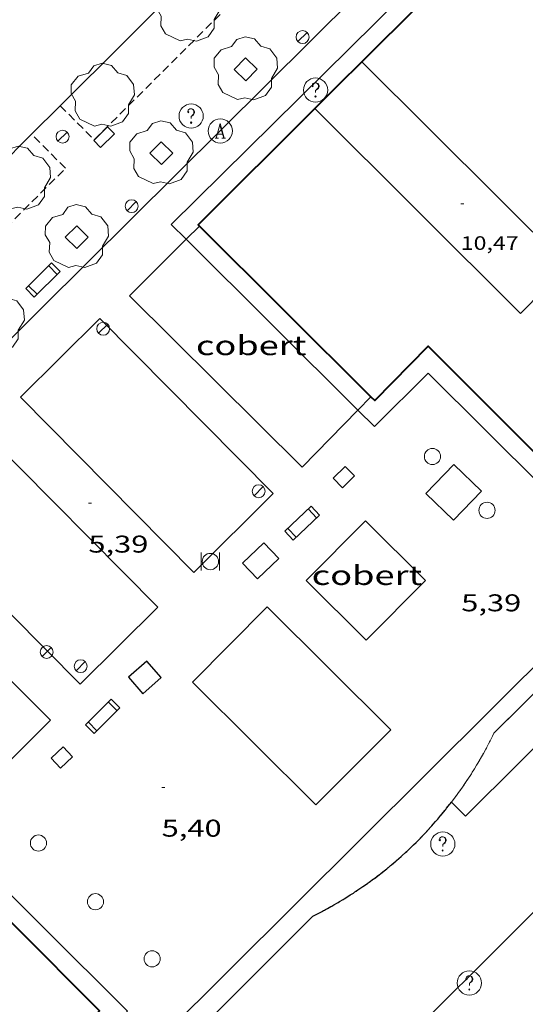
# Model space of a CAD drawing. Units: inches. Extents: x 452997 to 454003, y 4597500 to 4598002.
# Drawn here: x 453685 to 453716, y 4597888 to 4597949 of the extents above; entities that cross this region are included whole.
import ezdxf
from ezdxf.enums import TextEntityAlignment as Align

# ---------------------------------------------------------------- set-up
doc = ezdxf.new("R2010")
doc.units = ezdxf.units.IN
doc.header["$MEASUREMENT"] = 0
doc.linetypes.add('TRAZOS', pattern=[0.75, 0.5, -0.25])
for name, color, linetype, lineweight in [('ARBRE', 7, 'Continuous', 0), ('BANC PUBLIC', 7, 'Continuous', 0), ('BARANA', 7, 'Continuous', 0), ('COBERT', 7, 'Continuous', 0), ('COTA ALTIMETRICA', 7, 'Continuous', 0), ('COTA EDIFICI', 7, 'Continuous', 0), ('EMBORNAL', 7, 'Continuous', 0), ('ESCOCELL', 7, 'Continuous', 0), ('FACANA EXTERIOR', 7, 'Continuous', 0), ('FANAL', 7, 'Continuous', 0), ('JARDI', 7, 'Continuous', 0), ('LINIA DE VOLADA', 7, 'Continuous', 0), ('LINIA VOLUMETRICA', 7, 'Continuous', 0), ('MARQUESINA', 7, 'Continuous', 0), ('MUR', 7, 'Continuous', 0), ('MUR CONTENCIO', 7, 'Continuous', 0), ('PAPERERA', 7, 'Continuous', 0), ('PARTERRE DE GESPA', 7, 'Continuous', 0), ('PILAR', 7, 'Continuous', 0), ('REGISTRE AIGUA', 7, 'Continuous', 0), ('REGISTRE SENSE IDENTIFICAR', 7, 'Continuous', 0), ('REIXA DE DESGUAS', 7, 'Continuous', 0), ('VORERA', 7, 'Continuous', 0), ('XEMENEIA INDUSTRIAL', 7, 'Continuous', 0)]:
    doc.layers.add(name, color=color, linetype=linetype, lineweight=lineweight)
doc.styles.add('Style-Arial', font='ARIAL.TTF')
doc.linetypes.add('barana', pattern='A,3.4,-0.6,[8,dgnlstyle-mataro.shx,S=0.00644,R=0,X=0,Y=0],-0.6,3.4', length=8)

# ---------------------------------------------------------------- blocks, each defined once
blk = doc.blocks.new('COTA')
at = {"color": 0, "linetype": 'ByBlock', "lineweight": -2}
blk.add_line((0, 0), (0.2, 0), dxfattribs=at)
blk = doc.blocks.new('BANC')
at = {"color": 0, "linetype": 'ByBlock', "lineweight": -2}
for p, q in [((0.002, 1.498), (0, 0)), ((4.502, 1.498), (0.002, 1.498)), ((4.5, -0.004), (4.502, 1.498)), ((0, 0), (4.5, -0.004))]:
    blk.add_line(p, q, dxfattribs=at)
at = {"color": 0, "linetype": 'ByBlock', "lineweight": -2, "flags": 128}
for points in [[(0.502, 1.498), (0.498, 0)], [(4, -0.004), (4.004, 1.498)]]:
    blk.add_lwpolyline(points, dxfattribs=at)
blk = doc.blocks.new('FANAL')
at = {"color": 0, "linetype": 'ByBlock', "lineweight": -2}
blk.add_line((0.283, 0.283), (-0.283, -0.283), dxfattribs=at)
blk.add_circle((0.0002620689868927002, 0.0006722288131713868), 0.40000000060146, dxfattribs=at)
blk = doc.blocks.new('PAPERE')
at = {"color": 0, "linetype": 'ByBlock', "lineweight": -2, "flags": 128}
for points in [[(-0.749, 0.752), (-0.749, -0.748)], [(0.751, -0.748), (0.751, 0.752)]]:
    blk.add_lwpolyline(points, dxfattribs=at)
at = {"color": 0, "linetype": 'ByBlock', "lineweight": -2}
blk.add_circle((0, 0), 0.675, dxfattribs=at)
blk = doc.blocks.new('ARBRE')
at = {"color": 0, "linetype": 'ByBlock', "lineweight": -2, "flags": 128}
blk.add_lwpolyline([(-0.507, -1.872), (-1.415, -1.448), (-1.697, -0.9400000000000001), (-1.675, -0.342), (-1.951, 0.138), (-1.943, 0.686), (-1.511, 1.208), (-0.871, 1.406), (-0.543, 1.846), (-0.027, 2.012), (0.541, 1.882), (0.933, 1.428), (1.495, 1.262), (1.921, 0.6940000000000001), (1.969, 0.068), (1.593, -0.562), (1.593, -1.098), (1.229, -1.618), (0.505, -1.886), (-0.049, -1.762), (-0.507, -1.872)], dxfattribs=at)
blk = doc.blocks.new('ESCOSE')
at = {"color": 0, "linetype": 'ByBlock', "lineweight": -2, "flags": 128}
blk.add_lwpolyline([(-0.5, -0.5), (0.5, -0.5), (0.5, 0.5), (-0.5, 0.5)], close=True, dxfattribs=at)
blk = doc.blocks.new('EMBORN')
at = {"color": 0, "linetype": 'ByBlock', "lineweight": -2, "flags": 128}
blk.add_lwpolyline([(0, 0), (1.2, 0), (1.2, 0.6), (0, 0.6)], close=True, dxfattribs=at)
blk = doc.blocks.new('RDESCC')
at = {"color": 0, "linetype": 'ByBlock', "lineweight": -2, "flags": 128}
for points in [[(-0.24, 0.374), (-0.194, 0.316), (-0.24, 0.26), (-0.288, 0.316), (-0.288, 0.374), (-0.24, 0.486), (-0.194, 0.544), (-0.1, 0.6), (0.042, 0.6), (0.184, 0.544), (0.232, 0.486), (0.286, 0.374), (0.286, 0.26), (0.232, 0.146), (0.184, 0.09), (-0.004, -0.024), (-0.004, -0.194)], [(0.042, 0.6), (0.138, 0.544), (0.184, 0.486), (0.232, 0.374), (0.232, 0.26), (0.184, 0.146), (0.09, 0.034)], [(-0.004, -0.486), (-0.052, -0.544), (-0.004, -0.6), (0.042, -0.544), (-0.004, -0.486)]]:
    blk.add_lwpolyline(points, dxfattribs=at)
at = {"color": 0, "linetype": 'ByBlock', "lineweight": -2}
blk.add_circle((-0.001613611161708832, -0.001560736298561096), 1, dxfattribs=at)
blk = doc.blocks.new('RAIGUC')
at = {"color": 0, "linetype": 'ByBlock', "lineweight": -2, "flags": 128}
for points in [[(0.002, 0.6), (-0.33, -0.6)], [(0.002, 0.6), (0.332, -0.6)], [(0.002, 0.43), (0.284, -0.6)], [(-0.424, -0.6), (-0.14, -0.6)], [(-0.236, -0.26), (0.19, -0.26)], [(0.142, -0.6), (0.426, -0.6)]]:
    blk.add_lwpolyline(points, dxfattribs=at)
at = {"color": 0, "linetype": 'ByBlock', "lineweight": -2}
blk.add_circle((0.0002215649485588074, -0.001705031752586365), 1, dxfattribs=at)
blk = doc.blocks.new('PAL')
at = {"color": 0, "linetype": 'ByBlock', "lineweight": -2}
blk.add_circle((0, 0), 0.5000000000992941, dxfattribs=at)

msp = doc.modelspace()

# ---------------------------------------------------------------- linework, layer by layer
at = {"layer": 'BARANA', "color": 7, "linetype": 'barana', "lineweight": 0, "elevation": 5.158007996963201, "flags": 128}
for points in [[(453744.5851875338, 4597935.413305791), (453714.0919112511, 4597905.231490364)], [(453703.2195316353, 4597894.082019139), (453703.1688095182, 4597894.055555915), (453702.9038080982, 4597893.92255772)]]:
    msp.add_lwpolyline(points, dxfattribs=at)
at = {"layer": 'BARANA', "color": 7, "linetype": 'barana', "lineweight": 0}
for points, elevation in [([(453713.8586674293, 4597904.760283309), (453713.766361599, 4597904.581158501)], 5.158007996963201), ([(453714.0002261754, 4597905.044832532), (453713.8969079366, 4597904.834491228), (453713.8586674293, 4597904.760283309)], 5.158007996963201), ([(453714.0919112511, 4597905.231490364), (453714.0002261754, 4597905.044832532)], 5.158007996963201), ([(453713.5860415027, 4597904.239354098), (453713.485901366, 4597904.052493135), (453713.4438345507, 4597903.977859786)], 5.158007996963201), ([(453713.6509484431, 4597904.360470105), (453713.5860415027, 4597904.239354098)], 5.158007996963201), ([(453713.766361599, 4597904.581158501), (453713.6949046491, 4597904.442492153), (453713.6509484431, 4597904.360470105)], 5.158007996963201), ([(453713.2411370979, 4597903.620064763), (453713.0957027402, 4597903.371591552)], 5.158007996963201), ([(453713.3289202718, 4597903.773983231), (453713.2688981083, 4597903.667494184), (453713.2411370979, 4597903.620064763)], 5.158007996963201), ([(453713.4438345507, 4597903.977859786), (453713.3289202718, 4597903.773983231)], 5.158007996963201), ([(453712.7593034898, 4597902.81943725), (453712.7010811034, 4597902.727806086)], 5.158007996963201), ([(453712.8917898463, 4597903.033231353), (453712.8158916471, 4597902.908496444), (453712.7593034898, 4597902.81943725)], 5.158007996963201), ([(453713.0243626373, 4597903.25110813), (453712.8917898463, 4597903.033231353)], 5.158007996963201), ([(453713.0957027402, 4597903.371591552), (453713.0458948718, 4597903.286495285), (453713.0243626373, 4597903.25110813)], 5.158007996963201), ([(453712.4303647521, 4597902.311498401), (453712.3348852789, 4597902.167498945), (453712.3055689581, 4597902.124815077)], 5.158007996963201), ([(453712.5192158265, 4597902.445501092), (453712.4303647521, 4597902.311498401)], 5.158007996963201), ([(453712.7010811034, 4597902.727806086), (453712.5788884495, 4597902.535497664), (453712.5192158265, 4597902.445501092)], 5.158007996963201), ([(453712.0504521602, 4597901.755272301), (453711.9082705826, 4597901.55611064)], 5.158007996963201), ([(453712.1479936554, 4597901.895389166), (453712.0848821295, 4597901.803500278), (453712.0504521602, 4597901.755272301)], 5.158007996963201), ([(453712.3055689581, 4597902.124815077), (453712.1479936554, 4597901.895389166)], 5.158007996963201), ([(453711.5297838094, 4597901.042844979), (453711.3541550873, 4597900.814335361)], 5.158007996963201), ([(453711.65218322, 4597901.20634953), (453711.5648758982, 4597901.088503114), (453711.5297838094, 4597901.042844979)], 5.158007996963201), ([(453711.7819219065, 4597901.381469314), (453711.65218322, 4597901.20634953)], 5.158007996963201), ([(453711.9082705826, 4597901.55611064), (453711.8278789996, 4597901.443501669), (453711.7819219065, 4597901.381469314)], 5.158007996963201), ([(453711.0807593331, 4597900.46961693), (453711.0198697799, 4597900.393506172), (453710.8592277697, 4597900.199827306)], 5.158007996963201), ([(453711.1727603574, 4597900.584616422), (453711.0807593331, 4597900.46961693)], 5.158007996963201), ([(453711.3541550873, 4597900.814335361), (453711.2958728255, 4597900.738504613), (453711.1727603574, 4597900.584616422)], 5.158007996963201), ([(453710.4906362385, 4597899.766930086), (453710.4488637731, 4597899.718509459), (453710.346699417, 4597899.603836933)], 5.158007996963201), ([(453710.6210241708, 4597899.918069487), (453710.4906362385, 4597899.766930086)], 5.158007996963201), ([(453710.8196808556, 4597900.152147366), (453710.7378667629, 4597900.053507784), (453710.6210241708, 4597899.918069487)], 5.158007996963201), ([(453710.8592277697, 4597900.199827306), (453710.8196808556, 4597900.152147366)], 5.158007996963201), ([(453710.0264941938, 4597899.249877338), (453709.9183200309, 4597899.13305102)], 5.158007996963201), ([(453710.2177604828, 4597899.459111769), (453710.1548608134, 4597899.388511177), (453710.0264941938, 4597899.249877338)], 5.158007996963201), ([(453710.346699417, 4597899.603836933), (453710.2177604828, 4597899.459111769)], 5.158007996963201), ([(453709.4234146766, 4597898.619674318), (453709.2809348421, 4597898.476739986)], 5.158007996963201), ([(453709.6364437618, 4597898.83682325), (453709.5488549951, 4597898.745514778), (453709.4234146766, 4597898.619674318)], 5.158007996963201), ([(453709.6837037953, 4597898.886090314), (453709.6364437618, 4597898.83682325)], 5.158007996963201), ([(453709.9183200309, 4597899.13305102), (453709.8548578899, 4597899.064512951), (453709.6837037953, 4597898.886090314)], 5.158007996963201), ([(453708.8133467519, 4597898.025271585), (453708.6352807625, 4597897.859336454)], 5.158007996963201), ([(453708.9855323151, 4597898.188335808), (453708.919849308, 4597898.124518587), (453708.8133467519, 4597898.025271585)], 5.158007996963201), ([(453709.1318640485, 4597898.330510856), (453708.9855323151, 4597898.188335808)], 5.158007996963201), ([(453709.2809348421, 4597898.476739986), (453709.2368521365, 4597898.432516661), (453709.1318640485, 4597898.330510856)], 5.158007996963201), ([(453708.0265933737, 4597897.317188657), (453707.9348410508, 4597897.237524687), (453707.7699650483, 4597897.099400608)], 5.158007996963201), ([(453708.0793614592, 4597897.363004555), (453708.0265933737, 4597897.317188657)], 5.158007996963201), ([(453708.3618830104, 4597897.611483563), (453708.2688437689, 4597897.527522601), (453708.0793614592, 4597897.363004555)], 5.158007996963201), ([(453708.4407298322, 4597897.682636926), (453708.3618830104, 4597897.611483563)], 5.158007996963201), ([(453708.6352807625, 4597897.859336454), (453708.5968465234, 4597897.823520572), (453708.4407298322, 4597897.682636926)], 5.158007996963201), ([(453707.3157656249, 4597896.727349133), (453707.2528357368, 4597896.676528992), (453707.0750124852, 4597896.53794112)], 5.158007996963201), ([(453707.4624193512, 4597896.845781937), (453707.3157656249, 4597896.727349133)], 5.158007996963201), ([(453707.6738334913, 4597897.018866858), (453707.5958383703, 4597896.953526819), (453707.4624193512, 4597896.845781937)], 5.158007996963201), ([(453707.7699650483, 4597897.099400608), (453707.6738334913, 4597897.018866858)], 5.158007996963201), ([(453706.6487783439, 4597896.213603394), (453706.5498305724, 4597896.139533494), (453706.3837303372, 4597896.019831887)], 5.158007996963201), ([(453706.7013825953, 4597896.25298166), (453706.6487783439, 4597896.213603394)], 5.158007996963201), ([(453707.0003164735, 4597896.479726227), (453706.9038331319, 4597896.404531218), (453706.7013825953, 4597896.25298166)], 5.158007996963201), ([(453707.0750124852, 4597896.53794112), (453707.0003164735, 4597896.479726227)], 5.158007996963201), ([(453705.6861496544, 4597895.534551685), (453705.4979610039, 4597895.409265106)], 5.158007996963201), ([(453705.9304267845, 4597895.700070095), (453705.8288255849, 4597895.629538174), (453705.6861496544, 4597895.534551685)], 5.158007996963201), ([(453705.9899126385, 4597895.741365391), (453705.9304267845, 4597895.700070095)], 5.158007996963201), ([(453706.270867568, 4597895.938496332), (453706.1918280598, 4597895.881535809), (453705.9899126385, 4597895.741365391)], 5.158007996963201), ([(453706.3837303372, 4597896.019831887), (453706.270867568, 4597895.938496332)], 5.158007996963201), ([(453704.7754367781, 4597894.952181733), (453704.712818422, 4597894.913545531), (453704.5473150166, 4597894.815551789)], 5.158007996963201), ([(453704.9994056252, 4597895.090372931), (453704.7754367781, 4597894.952181733)], 5.158007996963201), ([(453705.1225997899, 4597895.167244791), (453705.0888207653, 4597895.145543038), (453704.9994056252, 4597895.090372931)], 5.158007996963201), ([(453705.400547814, 4597895.345815945), (453705.1225997899, 4597895.167244791)], 5.158007996963201), ([(453705.4979610039, 4597895.409265106), (453705.4608231554, 4597895.384540586), (453705.400547814, 4597895.345815945)], 5.158007996963201), ([(453703.614091062, 4597894.288994767), (453703.5598116723, 4597894.259553266), (453703.4678111986, 4597894.211553906)], 5.158007996963201), ([(453703.810718034, 4597894.39564654), (453703.614091062, 4597894.288994767)], 5.158007996963201), ([(453704.0123667081, 4597894.506629475), (453703.9488138763, 4597894.47055064), (453703.810718034, 4597894.39564654)], 5.158007996963201), ([(453704.1937905089, 4597894.609623458), (453704.0123667081, 4597894.506629475)], 5.158007996963201), ([(453704.4186844791, 4597894.739390289), (453704.3328161257, 4597894.688548065), (453704.1937905089, 4597894.609623458)], 5.158007996963201), ([(453704.5473150166, 4597894.815551789), (453704.4186844791, 4597894.739390289)], 5.158007996963201), ([(453702.9038080985, 4597893.922557725), (453693.3268095775, 4597884.338525484)], 5.1580079969699), ([(453703.4678111986, 4597894.211553906), (453703.2195316353, 4597894.082019139)], 5.158007996963201)]:
    msp.add_lwpolyline(points, dxfattribs=dict(at, elevation=elevation))
at = {"layer": 'COBERT', "color": 1, "linetype": 'Continuous', "lineweight": 0, "elevation": 5.158007996963201}
for points in [[(453713.766361599, 4597904.581158501), (453713.8319068647, 4597904.706491522), (453713.8586674293, 4597904.760283309)], [(453713.8586674293, 4597904.760283309), (453714.0002261754, 4597905.044832532)], [(453713.4438345507, 4597903.977859786), (453713.5860415027, 4597904.239354098)], [(453713.5860415027, 4597904.239354098), (453713.6269035725, 4597904.314492471), (453713.6509484431, 4597904.360470105)], [(453713.6509484431, 4597904.360470105), (453713.766361599, 4597904.581158501)], [(453713.0957027402, 4597903.371591552), (453713.1968970483, 4597903.542494537), (453713.2411370979, 4597903.620064763)], [(453713.2411370979, 4597903.620064763), (453713.3289202718, 4597903.773983231)], [(453713.3289202718, 4597903.773983231), (453713.4159003014, 4597903.92649347), (453713.4438345507, 4597903.977859786)], [(453712.7010811034, 4597902.727806086), (453712.738890602, 4597902.786496839), (453712.7593034898, 4597902.81943725)], [(453712.7593034898, 4597902.81943725), (453712.8917898463, 4597903.033231353)], [(453712.8917898463, 4597903.033231353), (453712.9718938161, 4597903.162495655), (453713.0243626373, 4597903.25110813)], [(453713.0243626373, 4597903.25110813), (453713.0957027402, 4597903.371591552)], [(453712.3055689581, 4597902.124815077), (453712.4303647521, 4597902.311498401)], [(453712.4303647521, 4597902.311498401), (453712.4998874165, 4597902.415498077), (453712.5192158265, 4597902.445501092)], [(453712.5192158265, 4597902.445501092), (453712.7010811034, 4597902.727806086)], [(453711.9082705826, 4597901.55611064), (453712.0018811055, 4597901.685500724), (453712.0504521602, 4597901.755272301)], [(453712.0504521602, 4597901.755272301), (453712.1479936554, 4597901.895389166)], [(453712.1479936554, 4597901.895389166), (453712.2538842428, 4597902.047499374), (453712.3055689581, 4597902.124815077)], [(453711.4778748908, 4597900.973503596), (453711.5297838094, 4597901.042844979)], [(453711.5297838094, 4597901.042844979), (453711.65218322, 4597901.20634953)], [(453711.65218322, 4597901.20634953), (453711.7428779876, 4597901.327502134), (453711.7819219065, 4597901.381469314)], [(453711.7819219065, 4597901.381469314), (453711.9082705826, 4597901.55611064)]]:
    msp.add_lwpolyline(points, dxfattribs=at)
at = {"layer": 'COBERT', "color": 1, "linetype": 'Continuous', "lineweight": 0, "elevation": 5.158007996963201, "flags": 128}
msp.add_lwpolyline([(453714.0002261754, 4597905.044832532), (453714.0289101747, 4597905.102490642), (453714.0919112511, 4597905.231490364)], dxfattribs=at)
at = {"layer": 'COBERT', "color": 1, "linetype": 'Continuous', "lineweight": 0}
for points in [[(453695.882121078, 4597936.606677176, 8.256012800102402), (453695.0618428404, 4597935.78603137, 8.254112702787438)], [(453695.0618428404, 4597935.78603137, 8.254112702787438), (453691.5650816144, 4597932.287703235, 8.246012784598403), (453702.2280177788, 4597921.695605908, 8.126012598550403), (453705.6803298788, 4597925.22569955, 8.126012598550403)], [(453705.6803298788, 4597925.22569955, 8.126012598550403), (453706.4860278686, 4597926.049550137, 8.126012598550403)], [(453706.4860278686, 4597926.049550137, 8.126012598550403), (453706.4860574165, 4597926.049580351, 8.126012598550403)], [(453706.1609986023, 4597918.364570901, 8.142012623356802), (453709.869976385, 4597914.678537045, 7.902012251260802), (453706.1999426744, 4597910.985559165, 7.630011829552002), (453702.4909648917, 4597914.671593022, 7.630011829552002), (453706.1609986023, 4597918.364570901, 8.142012623356802)], [(453672.5786236909, 4597913.600785155, 8.01755711942579), (453675.8969395874, 4597916.770798059, 7.862012189244801), (453686.6738749118, 4597906.04469966, 7.646011854358402), (453683.4236264092, 4597902.81964709, 7.960346867154646)], [(453711.4778748908, 4597900.973503596, 4.940007658976002), (453712.346869652, 4597900.105495657, 4.518007004707201), (453725.7189912904, 4597913.404414814, 4.334006719433601), (453724.061001573, 4597915.098430021, 4.492006964396801)], [(453724.061001573, 4597915.098430021, 4.492006964396801), (453714.0919112511, 4597905.231490364, 5.158007996963201)]]:
    msp.add_polyline3d(points, dxfattribs=at)
at = {"layer": 'FACANA EXTERIOR', "color": 1, "linetype": 'Continuous', "lineweight": 40, "flags": 128}
for points, elevation in [([(453723.8332127147, 4597942.972474967), (453713.0432783357, 4597953.86457402), (453705.9162133615, 4597946.757617079)], 9.659635486628348), ([(453705.9162136556, 4597946.75761678), (453704.4692004634, 4597945.314625522), (453703.021187262, 4597943.87063427)], 9.6540149675616)]:
    msp.add_lwpolyline(points, dxfattribs=dict(at, elevation=elevation))
at = {"layer": 'FACANA EXTERIOR', "color": 1, "linetype": 'Continuous', "lineweight": 40}
for points, elevation in [([(453703.021186968, 4597943.870634568), (453695.8101212184, 4597936.678678131), (453706.4860278686, 4597926.049550137)], 9.655597254529994), ([(453706.4860278686, 4597926.049550137), (453706.7270564084, 4597925.809577713), (453710.0200870791, 4597929.178557948), (453720.6620220944, 4597918.536461441), (453731.1781184912, 4597929.053397655)], 9.65956523594107)]:
    msp.add_lwpolyline(points, dxfattribs=dict(at, elevation=elevation))
msp.add_polyline3d([(453661.7328113037, 4597902.757883804, 9.8020151970208), (453654.6147460856, 4597895.616926742, 9.838015252835204), (453665.4516808504, 4597884.804827752, 9.838015252835204), (453668.8517116538, 4597888.169807171, 9.838015252835204), (453679.4156474294, 4597877.546710548, 9.838015252835204), (453689.6927430545, 4597888.049648854, 9.838015252835204), (453679.2538064484, 4597898.537744321, 9.838015252835204), (453682.5378373602, 4597901.940724679, 9.838015252835204)], dxfattribs=at)
at = {"layer": 'JARDI', "color": 3, "linetype": 'TRAZOS', "lineweight": 0}
for points, elevation in [([(453671.7380184651, 4597928.588852168), (453673.8370056034, 4597926.464832949), (453687.6001310269, 4597940.182749792), (453685.4963876553, 4597942.285525671)], 5.256471974607848), ([(453685.4963876553, 4597942.285525671), (453685.4961610991, 4597942.285752123)], 5.260620864951773)]:
    msp.add_lwpolyline(points, dxfattribs=dict(at, elevation=elevation))
for points in [[(453687.2715532616, 4597944.053361868, 5.245021118145458), (453689.3681514433, 4597941.939734869, 5.315008240376002), (453703.1802772236, 4597955.694651395, 5.297008212468802), (453701.0802899775, 4597957.8046706, 5.273008175259202)], [(453687.2711642322, 4597944.053754058, 5.245008131848001), (453687.2715532616, 4597944.053361868, 5.245021118145458)]]:
    msp.add_polyline3d(points, dxfattribs=at)
at = {"layer": 'LINIA DE VOLADA', "color": 7, "linetype": 'Continuous', "lineweight": 0, "elevation": 8.326012908630402}
for points in [[(453724.7321653457, 4597943.889173352), (453713.0912907379, 4597955.450575816), (453694.1371191238, 4597936.705690569), (453695.0618428404, 4597935.78603137)], [(453695.0618428404, 4597935.78603137), (453705.6803298788, 4597925.22569955)]]:
    msp.add_lwpolyline(points, dxfattribs=at)
at = {"layer": 'LINIA DE VOLADA', "color": 7, "linetype": 'Continuous', "lineweight": 0, "flags": 128}
for points, elevation in [([(453705.6803298788, 4597925.22569955), (453706.7010437963, 4597924.210575867), (453710.0220739688, 4597927.508555783), (453720.6580102355, 4597916.935458689)], 8.326012908630402), ([(453666.1656765551, 4597884.09282123), (453676.8806120566, 4597873.402723357), (453691.4347456796, 4597888.039635621), (453680.9128087473, 4597898.501731677)], 8.566013280726402)]:
    msp.add_lwpolyline(points, dxfattribs=dict(at, elevation=elevation))
at = {"layer": 'LINIA VOLUMETRICA', "color": 1, "linetype": 'Continuous', "lineweight": 20, "elevation": 10.2860159474144, "flags": 128}
msp.add_lwpolyline([(453705.9162136556, 4597946.75761678), (453718.6181374266, 4597934.115500803), (453715.733110783, 4597931.193518164), (453703.021187262, 4597943.87063427)], dxfattribs=at)
at = {"layer": 'MARQUESINA', "color": 1, "linetype": 'Continuous', "lineweight": 20, "elevation": 8.230012759792002, "flags": 128}
msp.add_lwpolyline([(453700.0679487826, 4597913.043608882), (453707.7109029516, 4597905.441539106), (453703.0858604991, 4597900.791566988), (453695.4429063301, 4597908.393636766), (453700.0679487826, 4597913.043608882)], dxfattribs=at)
at = {"layer": 'MARQUESINA', "color": 1, "linetype": 'Continuous', "lineweight": 20}
msp.add_polyline3d([(453711.6110335097, 4597921.851534955, 7.974012362889601), (453713.3230236141, 4597920.197519402, 7.982012375292801), (453711.5960073777, 4597918.410529735, 7.982012375292801), (453709.8840172732, 4597920.064545289, 7.982012375292801), (453711.6110335097, 4597921.851534955, 7.974012362889601)], dxfattribs=at)
at = {"layer": 'MUR', "color": 1, "linetype": 'Continuous', "lineweight": 20, "extrusion": (0.0170044308192279, -0.01740743007674361, 0.9997038715092772), "elevation": -72319.04539822963, "flags": 128}
msp.add_lwpolyline([(3537427.541660954, 2971198.100956991), (3537427.557260312, 2971196.102578792), (3537519.587273167, 2971196.950326804), (3537519.564421163, 2971198.963929633), (3537427.541660954, 2971198.100956991)], dxfattribs=at)
at = {"layer": 'MUR CONTENCIO', "color": 1, "linetype": 'Continuous', "lineweight": 30, "elevation": 5.158007996963201, "flags": 128}
for points in [[(453711.3541550873, 4597900.814335361), (453711.3858738452, 4597900.85450411), (453711.4778748908, 4597900.973503596)], [(453702.9038080982, 4597893.92255772), (453693.3267205313, 4597884.338615526)]]:
    msp.add_lwpolyline(points, dxfattribs=at)
at = {"layer": 'MUR CONTENCIO', "color": 1, "linetype": 'Continuous', "lineweight": 30, "elevation": 5.158007996963201}
for points in [[(453710.8592277697, 4597900.199827306), (453711.0807593331, 4597900.46961693)], [(453711.0807593331, 4597900.46961693), (453711.1118707876, 4597900.507505651), (453711.1727603574, 4597900.584616422)], [(453711.1727603574, 4597900.584616422), (453711.3541550873, 4597900.814335361)], [(453710.346699417, 4597899.603836933), (453710.4906362385, 4597899.766930086)], [(453710.4906362385, 4597899.766930086), (453710.5458647656, 4597899.829508893), (453710.6210241708, 4597899.918069487)], [(453710.6210241708, 4597899.918069487), (453710.8196808556, 4597900.152147366)], [(453710.8196808556, 4597900.152147366), (453710.8318677661, 4597900.166507246), (453710.8592277697, 4597900.199827306)], [(453709.9183200309, 4597899.13305102), (453709.9548588567, 4597899.171512358), (453710.0264941938, 4597899.249877338)], [(453710.0264941938, 4597899.249877338), (453710.2177604828, 4597899.459111769)], [(453710.2177604828, 4597899.459111769), (453710.2528617923, 4597899.497510603), (453710.346699417, 4597899.603836933)], [(453709.2809348421, 4597898.476739986), (453709.3408530792, 4597898.535516031), (453709.4234146766, 4597898.619674318)], [(453709.4234146766, 4597898.619674318), (453709.6364437618, 4597898.83682325)], [(453709.6364437618, 4597898.83682325), (453709.6508559574, 4597898.851514168), (453709.6837037953, 4597898.886090314)], [(453709.6837037953, 4597898.886090314), (453709.9183200309, 4597899.13305102)], [(453708.6352807625, 4597897.859336454), (453708.704847442, 4597897.922519906), (453708.8133467519, 4597898.025271585)], [(453708.8133467519, 4597898.025271585), (453708.9855323151, 4597898.188335808)], [(453708.9855323151, 4597898.188335808), (453709.0258502463, 4597898.226517942), (453709.1318640485, 4597898.330510856)], [(453709.1318640485, 4597898.330510856), (453709.2809348421, 4597898.476739986)], [(453707.7699650483, 4597897.099400608), (453708.0265933737, 4597897.317188657)], [(453708.0265933737, 4597897.317188657), (453708.0458419513, 4597897.333523993), (453708.0793614592, 4597897.363004555)], [(453708.0793614592, 4597897.363004555), (453708.3618830104, 4597897.611483563)], [(453708.3618830104, 4597897.611483563), (453708.3778446816, 4597897.625521926), (453708.4407298322, 4597897.682636926)], [(453708.4407298322, 4597897.682636926), (453708.6352807625, 4597897.859336454)], [(453707.0750124852, 4597896.53794112), (453707.3157656249, 4597896.727349133)], [(453707.3157656249, 4597896.727349133), (453707.366836604, 4597896.767528268), (453707.4624193512, 4597896.845781937)], [(453707.4624193512, 4597896.845781937), (453707.6738334913, 4597897.018866858)], [(453707.6738334913, 4597897.018866858), (453707.7088392587, 4597897.047526106), (453707.7699650483, 4597897.099400608)], [(453706.3837303372, 4597896.019831887), (453706.6487783439, 4597896.213603394)], [(453706.6487783439, 4597896.213603394), (453706.667831423, 4597896.227532734), (453706.7013825953, 4597896.25298166)], [(453706.7013825953, 4597896.25298166), (453707.0003164735, 4597896.479726227)], [(453707.0003164735, 4597896.479726227), (453707.0198339946, 4597896.494530478), (453707.0750124852, 4597896.53794112)], [(453705.4979610039, 4597895.409265106), (453705.5828239517, 4597895.464539784), (453705.6861496544, 4597895.534551685)], [(453705.6861496544, 4597895.534551685), (453705.9304267845, 4597895.700070095)], [(453705.9304267845, 4597895.700070095), (453705.9488264007, 4597895.712537391), (453705.9899126385, 4597895.741365391)], [(453705.9899126385, 4597895.741365391), (453706.270867568, 4597895.938496332)], [(453706.270867568, 4597895.938496332), (453706.3108288892, 4597895.966535038), (453706.3837303372, 4597896.019831887)], [(453704.5473150166, 4597894.815551789), (453704.7754367781, 4597894.952181733)], [(453704.7754367781, 4597894.952181733), (453704.8378191925, 4597894.9895447), (453704.9994056252, 4597895.090372931)], [(453704.9994056252, 4597895.090372931), (453705.1225997899, 4597895.167244791)], [(453705.1225997899, 4597895.167244791), (453705.2128215494, 4597895.223542218), (453705.400547814, 4597895.345815945)], [(453705.400547814, 4597895.345815945), (453705.4979610039, 4597895.409265106)], [(453703.4678111986, 4597894.211553906), (453703.614091062, 4597894.288994767)], [(453703.614091062, 4597894.288994767), (453703.6888123957, 4597894.328552394), (453703.810718034, 4597894.39564654)], [(453703.810718034, 4597894.39564654), (453704.0123667081, 4597894.506629475)], [(453704.0123667081, 4597894.506629475), (453704.0758146118, 4597894.541549787), (453704.1937905089, 4597894.609623458)], [(453704.1937905089, 4597894.609623458), (453704.4186844791, 4597894.739390289)], [(453704.4186844791, 4597894.739390289), (453704.4588168825, 4597894.762547223), (453704.5473150166, 4597894.815551789)], [(453702.9038080982, 4597893.92255772), (453703.2195316353, 4597894.082019139)], [(453703.2195316353, 4597894.082019139), (453703.2978102189, 4597894.121555039), (453703.4678111986, 4597894.211553906)]]:
    msp.add_lwpolyline(points, dxfattribs=at)
at = {"layer": 'PARTERRE DE GESPA', "color": 7, "linetype": 'Continuous', "lineweight": 0, "elevation": 5.5820086543328, "flags": 128}
msp.add_lwpolyline([(453693.304938252, 4597913.037660188), (453682.5800035772, 4597923.83875831), (453677.7809599747, 4597919.072787333), (453688.5058946495, 4597908.271689212), (453693.304938252, 4597913.037660188)], dxfattribs=at)
at = {"layer": 'PARTERRE DE GESPA', "color": 7, "linetype": 'Continuous', "lineweight": 0}
msp.add_polyline3d([(453684.8040235585, 4597926.017744814, 5.502008530300802), (453695.524957969, 4597915.182646669, 5.5820086543328), (453700.4480025604, 4597920.053616867, 5.5820086543328), (453689.7270681499, 4597930.888715013, 5.5820086543328), (453684.8040235585, 4597926.017744814, 5.502008530300802)], dxfattribs=at)
at = {"layer": 'REIXA DE DESGUAS', "color": 7, "linetype": 'Continuous', "lineweight": 0}
msp.add_polyline3d([(453652.0017221475, 4597892.995942503, 5.342008282236803), (453676.0065766562, 4597868.915723031, 5.165008007816001), (453685.4996634478, 4597878.414665731, 5.158007996963201), (453807.6572487514, 4598000, 5.336688024865135)], dxfattribs=at)
at = {"layer": 'VORERA', "color": 1, "linetype": 'Continuous', "lineweight": 0, "extrusion": (0.1091363996328462, -0.1114633402489125, 0.987757647429639), "elevation": -462981.7667691263, "flags": 128}
msp.add_lwpolyline([(3540872.639169836, 2931603.364893887), (3540925.30090966, 2931603.929010886), (3541007.411018996, 2931604.499538306)], dxfattribs=at)
at = {"layer": 'VORERA', "color": 1, "linetype": 'Continuous', "lineweight": 0}
for points, elevation in [([(453687.2715532616, 4597944.053361868), (453715.0544536067, 4597971.72155053), (453715.0544172381, 4597971.721586148)], 5.128493800465961), ([(453685.4963876553, 4597942.285525671), (453687.2715532616, 4597944.053361868)], 5.127265847279066), ([(453644.1078560746, 4597907.466989218), (453644.909983529, 4597908.259866644), (453648.1016686184, 4597905.061126964), (453683.3840222517, 4597940.181881927), (453685.4963876553, 4597942.285525671)], 4.922711997045553), ([(453724.0643994719, 4597901.639915225), (453700.0567140704, 4597877.7345873)], 1.714739078208993)]:
    msp.add_lwpolyline(points, dxfattribs=dict(at, elevation=elevation))
at = {"layer": 'XEMENEIA INDUSTRIAL', "color": 1, "linetype": 'Continuous', "lineweight": 30, "flags": 128}
for points, elevation in [([(453699.8699785906, 4597917.012616538), (453698.5509670385, 4597915.759624604), (453699.4799610582, 4597914.78161604), (453700.7989726103, 4597916.034607974), (453699.8699785906, 4597917.012616538)], 11.4460177458784), ([(453692.6369118209, 4597909.690660069), (453691.4879024822, 4597908.694667242), (453692.3738961014, 4597907.672658934), (453693.52290544, 4597908.668651761), (453692.6369118209, 4597909.690660069)], 11.4380177334752), ([(453687.4418634844, 4597904.381691255), (453686.7048570153, 4597903.679695758), (453687.2858532877, 4597903.069690404), (453688.0228597568, 4597903.7716859), (453687.4418634844, 4597904.381691255)], 9.822015228028805)]:
    msp.add_lwpolyline(points, dxfattribs=dict(at, elevation=elevation))
at = {"layer": 'XEMENEIA INDUSTRIAL', "color": 1, "linetype": 'Continuous', "lineweight": 30}
msp.add_polyline3d([(453704.8890222079, 4597921.735585779, 9.566014831126402), (453704.1550155234, 4597921.004590215, 9.558014818723201), (453704.7400119766, 4597920.417584866, 9.558014818723201), (453705.474018661, 4597921.14858043, 9.558014818723201), (453704.8890222079, 4597921.735585779, 9.566014831126402)], dxfattribs=at)

# ---------------------------------------------------------------- block references
at = {"layer": 'ARBRE', "color": 3, "linetype": 'Continuous', "lineweight": 0, "xscale": 1.000001550400009, "yscale": 1.000001550399986, "zscale": 1.0000015504, "rotation": 359.9995652666707}
for p in [(453695.1902211546, 4597949.937703094, 5.345008286888001), (453698.7401991157, 4597946.30767053, 5.446008443478402), (453689.8911729377, 4597944.665735127, 5.323008252779202), (453693.5211516069, 4597941.112702077, 5.437008429524801), (453684.7031259628, 4597939.534766536, 5.336008272934401), (453688.2931041223, 4597935.922733698, 5.428008415571201), (453683.0810566094, 4597930.725765186, 5.411008389214402)]:
    msp.add_blockref('ARBRE', p, dxfattribs=at)
at = {"layer": 'BANC PUBLIC', "color": 7, "linetype": 'Continuous', "lineweight": 0, "zscale": 0.5000007752000001}
for p, xscale, yscale, rotation in [((453685.6660718769, 4597932.209747873, 5.431008420222401), 0.5000008420955925, 0.5000008420956021, 44.81505605468017), ((453702.7990002795, 4597919.272597818, 5.982009274492802), 0.4999986537266081, 0.4999986537266068, 223.4142397761833), ((453690.4258905167, 4597907.334673191, 5.982009274492802), 0.4999987506985516, 0.4999987506985235, 225.0806891750498)]:
    msp.add_blockref('BANC', p, dxfattribs=dict(at, xscale=xscale, yscale=yscale, rotation=rotation))
at = {"layer": 'COTA ALTIMETRICA', "color": 7, "linetype": 'Continuous', "lineweight": 0, "xscale": 1.000001550400009, "yscale": 1.000001550399986, "zscale": 1.0000015504, "rotation": 359.9995652666707}
for p in [(453689.0129802946, 4597919.455702704, 5.3880083535552), (453693.545853979, 4597901.881641064, 5.396008365958401)]:
    msp.add_blockref('COTA', p, dxfattribs=at)
at = {"layer": 'COTA EDIFICI', "color": 7, "linetype": 'Continuous', "lineweight": 0, "xscale": 1.000001550400009, "yscale": 1.000001550399986, "zscale": 1.0000015504, "rotation": 359.9995652666707}
msp.add_blockref('COTA', (453712.0451565164, 4597937.97455666, 10.470016232688), dxfattribs=at)
at = {"layer": 'EMBORNAL', "color": 7, "linetype": 'Continuous', "lineweight": 0, "xscale": 1.000003084509101, "yscale": 1.000003084509132, "zscale": 1.0000015504, "rotation": 224.9995652666699}
msp.add_blockref('EMBORN', (453690.1941588015, 4597942.740729844, 5.294008207817602), dxfattribs=at)
at = {"layer": 'ESCOCELL', "color": 1, "linetype": 'Continuous', "lineweight": 0, "zscale": 1.0000015504, "rotation": 45.48933180615413}
for p in [(453698.7401991157, 4597946.30767053, 5.446008443478402), (453693.5211516069, 4597941.112702077, 5.437008429524801), (453688.2931041223, 4597935.922733698, 5.428008415571201)]:
    msp.add_blockref('ESCOSE', p, dxfattribs=at)
at = {"layer": 'FANAL', "color": 7, "linetype": 'Continuous', "lineweight": 0, "xscale": 1.000001550400009, "yscale": 1.000001550399986, "zscale": 1.0000015504, "rotation": 359.9995652666707}
for p in [(453702.2582196767, 4597948.298646924, 5.459008463633602), (453687.413149907, 4597942.136750008, 5.286008195414402), (453691.6891239099, 4597937.836710897, 5.453008454331201), (453689.9270636495, 4597930.254712512, 5.502008530300802), (453699.5420022863, 4597920.202623973, 5.518008555107202), (453686.4289064755, 4597910.254708047, 5.654008765961601), (453688.5329030832, 4597909.377690722, 5.6380087411552)]:
    msp.add_blockref('FANAL', p, dxfattribs=at)
at = {"layer": 'PAPERERA', "color": 7, "linetype": 'Continuous', "lineweight": 0, "xscale": 0.7500011627999923, "yscale": 0.7500011628000038, "zscale": 0.7500011628000001, "rotation": 359.9995652666702}
msp.add_blockref('PAPERE', (453696.5599646574, 4597915.852639855, 5.654008765961601), dxfattribs=at)
at = {"layer": 'PILAR', "color": 1, "linetype": 'Continuous', "lineweight": 20, "xscale": 1.000001550400009, "yscale": 1.000001550399986, "zscale": 1.0000015504, "rotation": 359.9995652666707}
for p in [(453710.2920352584, 4597922.351545738, 5.734008889993601), (453713.670015214, 4597919.019514943, 4.720007317888001), (453685.9228160214, 4597898.436693563, 5.686008815574401), (453689.4497939392, 4597894.805661172, 5.590008666736001), (453692.9557725756, 4597891.273629094, 5.5820086543328)]:
    msp.add_blockref('PAL', p, dxfattribs=at)
at = {"layer": 'REGISTRE AIGUA', "color": 5, "linetype": 'Continuous', "lineweight": 0, "xscale": 0.7500011627999923, "yscale": 0.7500011628000038, "zscale": 0.7500011628000001, "rotation": 359.9995652666702}
msp.add_blockref('RAIGUC', (453697.1681677396, 4597942.493676546, 5.470008480688001), dxfattribs=at)
at = {"layer": 'REGISTRE SENSE IDENTIFICAR', "color": 7, "linetype": 'Continuous', "lineweight": 0, "xscale": 0.7500011627999923, "yscale": 0.7500011628000038, "zscale": 0.7500011628000001, "rotation": 359.9995652666702}
for p in [(453703.0641960543, 4597945.020635727, 5.551008606270401), (453695.3701719174, 4597943.411691611, 5.409008386113602), (453710.9348543289, 4597898.374503686, 1.7340026883936), (453712.5787916628, 4597889.779477887, 1.682002607772801)]:
    msp.add_blockref('RDESCC', p, dxfattribs=at)

# ---------------------------------------------------------------- texts
at = {"layer": 'COBERT', "color": 7, "linetype": 'Continuous', "lineweight": 20, "style": 'Style-Arial', "width": 1.366665}
for p in [(453699.0819261609, 4597929.220641446, 8.146012629558404), (453706.2438293926, 4597915.003565062, 7.630011829552002)]:
    msp.add_text('cobert', height=1.20000186048, rotation=359.99956526667, dxfattribs=at).set_placement(p, align=Align.MIDDLE_CENTER)
at = {"layer": 'COTA ALTIMETRICA', "color": 7, "linetype": 'Continuous', "lineweight": 0, "style": 'Style-Arial', "width": 1.333331428571429}
for s, p in [('5,39', (453689.0129651196, 4597917.455699603, 5.3880083535552)), ('5,39', (453712.0749733086, 4597913.822518987, 5.3880083535552)), ('5,40', (453693.5458388039, 4597899.881637963, 5.396008365958401))]:
    msp.add_text(s, height=1.05000162792, rotation=359.99956526667, dxfattribs=at).set_placement(p, align=Align.TOP_LEFT)
at = {"layer": 'COTA EDIFICI', "color": 7, "linetype": 'Continuous', "lineweight": 0, "style": 'Style-Arial', "width": 1.25}
msp.add_text('10,47', height=0.8400013023360002, rotation=359.99956526667, dxfattribs=at).set_placement((453712.0451413413, 4597935.974553559, 10.470016232688), align=Align.TOP_LEFT)

doc.saveas('drawing.dxf')
